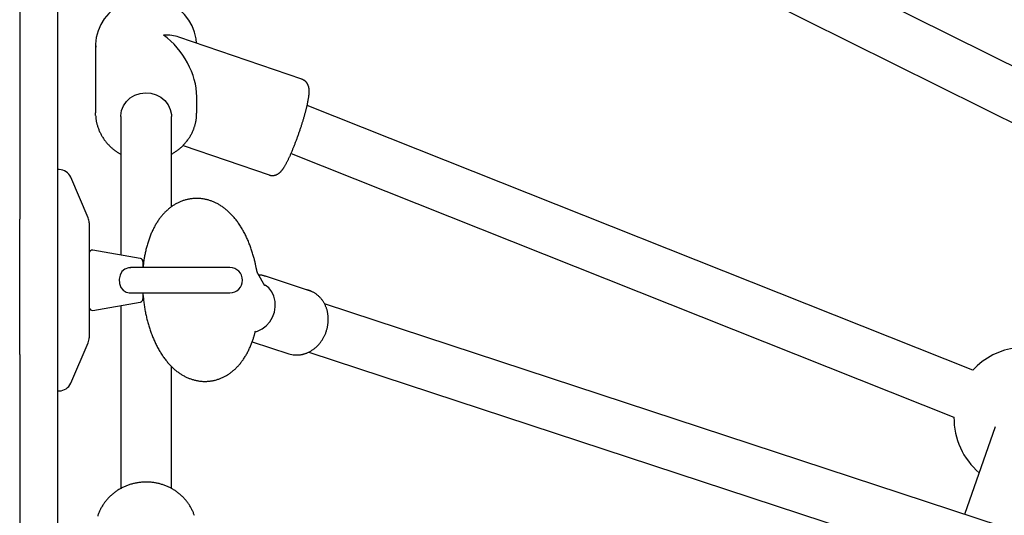
# Model space of a CAD drawing. Extents: x -4566 to 5281, y -4047 to 4836.
# Drawn here: x 1748 to 2059, y 1672 to 1829 of the extents above; entities that cross this region are included whole.
import ezdxf

# ---------------------------------------------------------------- set-up
doc = ezdxf.new("R2010")
doc.units = 0
doc.layers.add('LAYER01', color=7, linetype='Continuous')

msp = doc.modelspace()

# ---------------------------------------------------------------- linework, layer by layer
at = {"layer": 'LAYER01', "color": 7, "linetype": 'Continuous'}
for p, q in [((1747.9, 2006.89), (1747.9, 1765.47)), ((1759.9, 2006.39), (1759.9, 1485.88)), ((2085.87, 1801.99), (1837.92, 1925.4)), ((1831.78, 1910.58), (2078.74, 1787.66)), ((1837.19, 1809.71), (1798.3, 1823.06)), ((1771.9, 1820.33), (1771.9, 1799.08)), ((1803.9, 1799.08), (1803.9, 1804.21)), ((2049.41, 1717.64), (1838.84, 1801.46)), ((1771.93, 1798.2), (1771.9, 1799.08)), ((1779.9, 1797.98), (1779.9, 1754.12)), ((1795.9, 1769.33), (1795.9, 1797.98)), ((1799.57, 1788.79), (1826.81, 1779.45)), ((1833.76, 1786.26), (2043.5, 1702.78)), ((1760.4, 1781.14), (1759.9, 1781.14)), ((1769.58, 1765.89), (1764.08, 1778.71)), ((1747.9, 1722.62), (1747.9, 1765.47)), ((1769.9, 1764.31), (1769.9, 1727.96)), ((1786.07, 1753.03), (1771.07, 1755.68)), ((1786.9, 1752.05), (1786.9, 1750.14)), ((1814.4, 1750.14), (1782.92, 1750.14)), ((1825.44, 1744.35), (1823.26, 1748.22)), ((1839.58, 1742.83), (1825.62, 1747.42)), ((1825.62, 1747.42), (1825.77, 1747.37)), ((1782.55, 1742.14), (1814.4, 1742.14)), ((1786.9, 1742.14), (1786.9, 1740.22)), ((1825.43, 1744.37), (1825.43, 1744.38)), ((1771.07, 1736.59), (1786.07, 1739.24)), ((2140.66, 1641.21), (1844.34, 1738.63)), ((1779.9, 1738.15), (1779.9, 1680.23)), ((1764.08, 1713.56), (1769.58, 1726.38)), ((1821.46, 1726.68), (1833.02, 1722.88)), ((1839.35, 1723.43), (2133.21, 1626.82)), ((1747.9, 1722.62), (1747.9, 1485.39)), ((1795.9, 1680.22), (1795.9, 1718.89)), ((1759.9, 1711.14), (1760.4, 1711.14)), ((2056.57, 1699.73), (2046.86, 1672.05))]:
    msp.add_line(p, q, dxfattribs=at)
for points in [[(1803.84, 1821.15), (1803.73, 1822.55), (1803.24, 1824.61), (1802.46, 1826.6), (1801.39, 1828.46), (1800.05, 1830.16), (1798.47, 1831.66), (1796.69, 1832.95), (1794.73, 1833.99), (1792.63, 1834.75), (1790.44, 1835.24), (1788.19, 1835.42), (1785.93, 1835.31), (1783.72, 1834.9), (1781.58, 1834.2), (1779.57, 1833.22), (1777.73, 1831.98), (1776.08, 1830.51), (1774.68, 1828.84), (1773.54, 1826.99), (1772.69, 1825.02), (1772.14, 1822.95), (1771.91, 1820.84), (1771.95, 1819.87)], [(1826.81, 1779.48), (1826.86, 1779.45), (1826.92, 1779.42), (1826.98, 1779.4), (1827.04, 1779.38), (1827.11, 1779.35), (1827.17, 1779.33), (1827.24, 1779.31), (1827.31, 1779.3), (1827.39, 1779.28), (1827.47, 1779.27), (1827.55, 1779.27), (1827.64, 1779.26), (1827.73, 1779.26), (1827.82, 1779.26), (1827.92, 1779.27), (1828.02, 1779.27), (1828.12, 1779.28), (1828.22, 1779.29), (1828.32, 1779.31), (1828.42, 1779.32), (1828.52, 1779.34), (1828.63, 1779.37), (1828.72, 1779.39), (1828.82, 1779.42), (1828.92, 1779.45), (1829.01, 1779.48), (1829.1, 1779.52), (1829.19, 1779.56), (1829.28, 1779.59), (1829.36, 1779.64), (1829.45, 1779.68), (1829.53, 1779.72), (1829.61, 1779.77), (1829.68, 1779.82), (1829.76, 1779.87), (1829.83, 1779.92), (1829.9, 1779.97), (1829.97, 1780.02), (1830.04, 1780.07), (1830.11, 1780.13), (1830.18, 1780.19), (1830.25, 1780.25), (1830.31, 1780.31), (1830.38, 1780.37), (1830.44, 1780.44), (1830.51, 1780.5), (1830.58, 1780.58), (1830.64, 1780.65), (1830.71, 1780.73), (1830.78, 1780.81), (1830.85, 1780.89), (1830.92, 1780.98), (1830.99, 1781.07), (1831.07, 1781.17), (1831.14, 1781.27), (1831.21, 1781.37), (1831.29, 1781.48), (1831.36, 1781.59), (1831.44, 1781.7), (1831.52, 1781.83), (1831.6, 1781.95), (1831.68, 1782.08), (1831.76, 1782.22), (1831.84, 1782.36), (1831.93, 1782.5), (1832.01, 1782.65), (1832.1, 1782.81), (1832.19, 1782.97), (1832.27, 1783.13), (1832.36, 1783.3), (1832.45, 1783.47), (1832.54, 1783.65), (1832.63, 1783.82), (1832.72, 1784), (1832.81, 1784.18), (1832.9, 1784.37), (1832.99, 1784.55), (1833.08, 1784.74), (1833.17, 1784.94), (1833.26, 1785.13), (1833.36, 1785.33), (1833.45, 1785.53), (1833.54, 1785.74), (1833.63, 1785.95), (1833.72, 1786.16), (1833.82, 1786.37), (1833.91, 1786.58), (1834, 1786.8), (1834.1, 1787.02), (1834.19, 1787.24), (1834.28, 1787.46), (1834.37, 1787.68), (1834.47, 1787.91), (1834.56, 1788.13), (1834.65, 1788.36), (1834.74, 1788.59), (1834.83, 1788.82), (1834.93, 1789.06), (1835.02, 1789.29), (1835.11, 1789.53), (1835.2, 1789.77), (1835.29, 1790), (1835.38, 1790.24), (1835.47, 1790.48), (1835.56, 1790.72), (1835.65, 1790.97), (1835.74, 1791.21), (1835.83, 1791.45), (1835.91, 1791.7), (1836, 1791.94), (1836.09, 1792.19), (1836.18, 1792.44), (1836.26, 1792.68), (1836.35, 1792.93), (1836.43, 1793.18), (1836.52, 1793.42), (1836.6, 1793.67), (1836.68, 1793.92), (1836.76, 1794.17), (1836.85, 1794.41), (1836.93, 1794.66), (1837.01, 1794.91), (1837.09, 1795.15), (1837.16, 1795.4), (1837.24, 1795.64), (1837.32, 1795.89), (1837.39, 1796.13), (1837.47, 1796.37), (1837.54, 1796.61), (1837.61, 1796.85), (1837.68, 1797.09), (1837.75, 1797.33), (1837.82, 1797.57), (1837.89, 1797.81), (1837.96, 1798.04), (1838.03, 1798.27), (1838.09, 1798.51), (1838.15, 1798.74), (1838.22, 1798.96), (1838.28, 1799.19), (1838.34, 1799.42), (1838.4, 1799.64), (1838.45, 1799.86), (1838.51, 1800.08), (1838.56, 1800.3), (1838.62, 1800.51), (1838.67, 1800.73), (1838.72, 1800.94), (1838.77, 1801.15), (1838.82, 1801.36), (1838.86, 1801.56), (1838.91, 1801.76), (1838.95, 1801.96), (1839, 1802.16), (1839.04, 1802.36), (1839.08, 1802.55), (1839.11, 1802.74), (1839.15, 1802.93), (1839.18, 1803.12), (1839.22, 1803.3), (1839.25, 1803.48), (1839.28, 1803.66), (1839.31, 1803.84), (1839.33, 1804.01), (1839.36, 1804.18), (1839.38, 1804.35), (1839.4, 1804.51), (1839.42, 1804.67), (1839.44, 1804.82), (1839.45, 1804.97), (1839.46, 1805.11), (1839.47, 1805.25), (1839.48, 1805.38), (1839.49, 1805.52), (1839.49, 1805.64), (1839.5, 1805.77), (1839.5, 1805.89), (1839.5, 1806.01), (1839.49, 1806.12), (1839.49, 1806.23), (1839.48, 1806.34), (1839.48, 1806.45), (1839.47, 1806.56), (1839.46, 1806.66), (1839.45, 1806.76), (1839.43, 1806.85), (1839.42, 1806.95), (1839.4, 1807.04), (1839.38, 1807.14), (1839.36, 1807.23), (1839.34, 1807.32), (1839.31, 1807.41), (1839.28, 1807.5), (1839.25, 1807.59), (1839.22, 1807.69), (1839.19, 1807.78), (1839.15, 1807.87), (1839.11, 1807.96), (1839.06, 1808.05), (1839.01, 1808.15), (1838.96, 1808.24), (1838.91, 1808.33), (1838.85, 1808.42), (1838.79, 1808.5), (1838.73, 1808.59), (1838.66, 1808.68), (1838.6, 1808.76), (1838.53, 1808.84), (1838.45, 1808.92), (1838.38, 1808.99), (1838.3, 1809.07), (1838.22, 1809.14), (1838.14, 1809.2), (1838.06, 1809.27), (1837.98, 1809.32), (1837.89, 1809.38), (1837.81, 1809.43), (1837.72, 1809.47), (1837.63, 1809.51), (1837.55, 1809.55), (1837.46, 1809.59), (1837.37, 1809.62), (1837.28, 1809.65), (1837.19, 1809.68)], [(1779.9, 1797.98), (1779.9, 1798.19), (1780.14, 1799.79), (1780.74, 1801.3), (1781.67, 1802.65), (1782.9, 1803.79), (1784.35, 1804.66), (1785.98, 1805.21), (1787.69, 1805.42), (1789.42, 1805.29), (1791.07, 1804.82), (1792.58, 1804.02), (1793.86, 1802.95), (1794.87, 1801.64), (1795.55, 1800.16), (1795.88, 1798.58), (1795.9, 1797.98)], [(1771.97, 1798.18), (1771.97, 1798.03), (1771.97, 1797.88), (1771.98, 1797.73), (1771.99, 1797.58), (1772, 1797.42), (1772.01, 1797.26), (1772.03, 1797.09), (1772.05, 1796.92), (1772.07, 1796.74), (1772.11, 1796.56), (1772.14, 1796.36), (1772.19, 1796.17), (1772.23, 1795.96), (1772.29, 1795.75), (1772.34, 1795.53), (1772.41, 1795.3), (1772.47, 1795.07), (1772.55, 1794.84), (1772.63, 1794.6), (1772.71, 1794.35), (1772.8, 1794.11), (1772.89, 1793.86), (1772.99, 1793.61), (1773.09, 1793.37), (1773.2, 1793.12), (1773.31, 1792.88), (1773.43, 1792.64), (1773.55, 1792.4), (1773.68, 1792.17), (1773.81, 1791.93), (1773.94, 1791.7), (1774.08, 1791.47), (1774.23, 1791.24), (1774.37, 1791.02), (1774.53, 1790.79), (1774.68, 1790.57), (1774.84, 1790.36), (1775.01, 1790.14), (1775.17, 1789.93), (1775.35, 1789.72), (1775.52, 1789.52), (1775.7, 1789.31), (1775.89, 1789.11), (1776.07, 1788.92), (1776.26, 1788.73), (1776.45, 1788.54), (1776.64, 1788.36), (1776.83, 1788.18), (1777.02, 1788.01), (1777.21, 1787.84), (1777.4, 1787.68), (1777.59, 1787.52), (1777.79, 1787.37), (1777.98, 1787.23), (1778.17, 1787.09), (1778.36, 1786.95), (1778.56, 1786.83), (1778.75, 1786.7), (1778.94, 1786.59), (1779.13, 1786.47), (1779.32, 1786.36), (1779.52, 1786.26), (1779.71, 1786.15), (1779.9, 1786.04)], [(1802.89, 1793.79), (1802.95, 1793.98), (1803.02, 1794.16), (1803.09, 1794.34), (1803.15, 1794.53), (1803.21, 1794.72), (1803.28, 1794.91), (1803.34, 1795.11), (1803.4, 1795.31), (1803.45, 1795.51), (1803.51, 1795.72), (1803.56, 1795.94), (1803.61, 1796.16), (1803.66, 1796.39), (1803.7, 1796.62), (1803.73, 1796.86), (1803.77, 1797.1), (1803.79, 1797.35), (1803.82, 1797.6), (1803.84, 1797.85), (1803.85, 1798.11), (1803.87, 1798.37), (1803.88, 1798.64), (1803.89, 1798.9), (1803.9, 1799.16)], [(1795.9, 1786.03), (1796.12, 1786.15), (1796.35, 1786.28), (1796.57, 1786.41), (1796.79, 1786.55), (1797.01, 1786.68), (1797.22, 1786.82), (1797.44, 1786.96), (1797.65, 1787.11), (1797.87, 1787.26), (1798.08, 1787.42), (1798.28, 1787.59), (1798.49, 1787.75), (1798.69, 1787.93), (1798.89, 1788.1), (1799.09, 1788.28), (1799.28, 1788.47), (1799.48, 1788.66), (1799.67, 1788.85), (1799.85, 1789.05), (1800.04, 1789.25), (1800.22, 1789.45), (1800.4, 1789.66), (1800.57, 1789.87), (1800.75, 1790.08), (1800.91, 1790.29), (1801.08, 1790.51), (1801.23, 1790.73), (1801.39, 1790.95), (1801.54, 1791.18), (1801.68, 1791.41), (1801.82, 1791.64), (1801.96, 1791.87), (1802.09, 1792.1), (1802.21, 1792.34), (1802.33, 1792.58), (1802.45, 1792.82), (1802.56, 1793.06), (1802.67, 1793.31), (1802.78, 1793.55), (1802.89, 1793.79)], [(1822.86, 1749.51), (1822.81, 1749.76), (1822.76, 1750.01), (1822.71, 1750.27), (1822.66, 1750.53), (1822.6, 1750.79), (1822.55, 1751.05), (1822.49, 1751.32), (1822.43, 1751.59), (1822.36, 1751.87), (1822.3, 1752.16), (1822.22, 1752.45), (1822.15, 1752.75), (1822.07, 1753.05), (1821.98, 1753.36), (1821.9, 1753.68), (1821.8, 1754), (1821.71, 1754.32), (1821.61, 1754.65), (1821.5, 1754.99), (1821.39, 1755.32), (1821.28, 1755.66), (1821.17, 1756), (1821.05, 1756.34), (1820.93, 1756.68), (1820.8, 1757.01), (1820.68, 1757.35), (1820.55, 1757.68), (1820.41, 1758.01), (1820.28, 1758.34), (1820.14, 1758.67), (1820, 1758.99), (1819.85, 1759.32), (1819.71, 1759.64), (1819.56, 1759.96), (1819.4, 1760.27), (1819.25, 1760.59), (1819.09, 1760.9), (1818.93, 1761.21), (1818.76, 1761.51), (1818.59, 1761.82), (1818.42, 1762.12), (1818.25, 1762.42), (1818.07, 1762.71), (1817.89, 1763.01), (1817.71, 1763.29), (1817.52, 1763.58), (1817.34, 1763.86), (1817.15, 1764.14), (1816.95, 1764.41), (1816.76, 1764.68), (1816.56, 1764.94), (1816.37, 1765.2), (1816.17, 1765.45), (1815.96, 1765.7), (1815.76, 1765.94), (1815.56, 1766.18), (1815.35, 1766.41), (1815.14, 1766.64), (1814.93, 1766.86), (1814.72, 1767.08), (1814.51, 1767.29), (1814.3, 1767.5), (1814.09, 1767.7), (1813.87, 1767.9), (1813.66, 1768.09), (1813.44, 1768.28), (1813.23, 1768.46), (1813.01, 1768.64), (1812.79, 1768.81), (1812.57, 1768.98), (1812.35, 1769.14), (1812.13, 1769.3), (1811.91, 1769.45), (1811.69, 1769.6), (1811.47, 1769.74), (1811.24, 1769.88), (1811.02, 1770.02), (1810.79, 1770.15), (1810.56, 1770.27), (1810.33, 1770.4), (1810.1, 1770.51), (1809.87, 1770.63), (1809.64, 1770.74), (1809.41, 1770.84), (1809.17, 1770.94), (1808.94, 1771.04), (1808.7, 1771.13), (1808.46, 1771.22), (1808.22, 1771.3), (1807.98, 1771.38), (1807.73, 1771.45), (1807.49, 1771.53), (1807.24, 1771.59), (1806.99, 1771.65), (1806.74, 1771.71), (1806.49, 1771.76), (1806.24, 1771.81), (1805.99, 1771.86), (1805.73, 1771.89), (1805.48, 1771.93), (1805.22, 1771.96), (1804.96, 1771.98), (1804.7, 1772), (1804.44, 1772.01), (1804.19, 1772.02), (1803.93, 1772.02), (1803.67, 1772.02), (1803.41, 1772.01), (1803.15, 1772), (1802.89, 1771.98), (1802.63, 1771.96), (1802.37, 1771.93), (1802.12, 1771.9), (1801.86, 1771.87), (1801.61, 1771.82), (1801.36, 1771.78), (1801.11, 1771.73), (1800.86, 1771.67), (1800.62, 1771.61), (1800.37, 1771.54), (1800.13, 1771.47), (1799.88, 1771.4), (1799.64, 1771.32), (1799.41, 1771.24), (1799.17, 1771.15), (1798.93, 1771.06), (1798.7, 1770.96), (1798.47, 1770.86), (1798.24, 1770.75), (1798.01, 1770.65), (1797.79, 1770.53), (1797.56, 1770.42), (1797.34, 1770.29), (1797.12, 1770.17), (1796.91, 1770.04), (1796.69, 1769.91), (1796.48, 1769.77), (1796.26, 1769.63), (1796.05, 1769.48), (1795.84, 1769.33), (1795.64, 1769.18), (1795.43, 1769.02), (1795.23, 1768.86), (1795.03, 1768.7), (1794.83, 1768.53), (1794.63, 1768.35), (1794.44, 1768.18), (1794.25, 1768), (1794.06, 1767.81), (1793.87, 1767.62), (1793.68, 1767.43), (1793.49, 1767.23), (1793.31, 1767.03), (1793.13, 1766.83), (1792.95, 1766.62), (1792.77, 1766.4), (1792.6, 1766.19), (1792.42, 1765.97), (1792.25, 1765.74), (1792.08, 1765.51), (1791.92, 1765.28), (1791.75, 1765.04), (1791.59, 1764.8), (1791.43, 1764.55), (1791.27, 1764.3), (1791.11, 1764.05), (1790.96, 1763.79), (1790.8, 1763.52), (1790.66, 1763.26), (1790.51, 1762.99), (1790.36, 1762.71), (1790.22, 1762.43), (1790.08, 1762.15), (1789.94, 1761.87), (1789.81, 1761.58), (1789.68, 1761.28), (1789.55, 1760.99), (1789.42, 1760.68), (1789.29, 1760.38), (1789.17, 1760.07), (1789.05, 1759.76), (1788.94, 1759.45), (1788.82, 1759.13), (1788.71, 1758.81), (1788.61, 1758.49), (1788.5, 1758.16), (1788.4, 1757.83), (1788.3, 1757.5), (1788.21, 1757.17), (1788.11, 1756.83), (1788.02, 1756.49), (1787.94, 1756.15), (1787.86, 1755.81), (1787.78, 1755.47), (1787.7, 1755.12), (1787.63, 1754.79), (1787.56, 1754.45), (1787.5, 1754.13), (1787.43, 1753.81), (1787.38, 1753.5), (1787.32, 1753.2), (1787.27, 1752.92), (1787.23, 1752.65), (1787.19, 1752.39), (1787.15, 1752.14), (1787.12, 1751.91), (1787.09, 1751.69), (1787.06, 1751.48), (1787.04, 1751.28), (1787.02, 1751.1), (1787, 1750.92), (1786.99, 1750.76), (1786.97, 1750.6), (1786.96, 1750.44), (1786.95, 1750.29), (1786.94, 1750.14)], [(1783.05, 1750.09), (1782.32, 1750.1), (1781.15, 1749.69), (1780.25, 1748.88), (1779.67, 1747.78), (1779.41, 1746.5), (1779.5, 1745.08), (1779.95, 1743.86), (1780.66, 1742.95), (1781.54, 1742.39), (1782.64, 1742.14)], [(1823.24, 1748.24), (1823.24, 1748.24), (1823.24, 1748.25), (1823.24, 1748.25), (1823.24, 1748.26), (1823.23, 1748.26), (1823.23, 1748.27), (1823.22, 1748.29), (1823.21, 1748.3), (1823.2, 1748.33), (1823.19, 1748.35), (1823.18, 1748.38), (1823.17, 1748.41), (1823.15, 1748.45), (1823.14, 1748.49), (1823.12, 1748.53), (1823.1, 1748.57), (1823.09, 1748.62), (1823.07, 1748.67), (1823.05, 1748.72), (1823.03, 1748.77), (1823.02, 1748.83), (1823, 1748.88), (1822.99, 1748.94), (1822.97, 1749), (1822.96, 1749.06), (1822.94, 1749.13), (1822.93, 1749.19), (1822.91, 1749.25), (1822.9, 1749.32), (1822.89, 1749.39), (1822.88, 1749.45), (1822.86, 1749.52)], [(1825.76, 1747.33), (1825.63, 1747.38), (1825.5, 1747.43), (1825.37, 1747.47), (1825.23, 1747.52), (1825.1, 1747.56), (1824.96, 1747.6), (1824.82, 1747.63), (1824.68, 1747.67), (1824.54, 1747.69), (1824.4, 1747.71), (1824.25, 1747.73), (1824.1, 1747.74), (1823.95, 1747.76), (1823.8, 1747.77), (1823.65, 1747.78), (1823.5, 1747.78)], [(1822.49, 1729.86), (1823.18, 1730.05), (1824.61, 1730.71), (1825.91, 1731.69), (1827.02, 1732.96), (1827.89, 1734.43), (1828.48, 1736.06), (1828.75, 1737.76), (1828.71, 1739.45), (1828.34, 1741.06), (1827.66, 1742.51), (1826.72, 1743.72), (1825.61, 1744.61)], [(1786.9, 1741.55), (1786.94, 1741.18), (1786.98, 1740.81), (1787.02, 1740.44), (1787.06, 1740.07), (1787.1, 1739.7), (1787.14, 1739.33), (1787.19, 1738.96), (1787.24, 1738.59), (1787.29, 1738.22), (1787.35, 1737.85), (1787.41, 1737.48), (1787.47, 1737.12), (1787.53, 1736.75), (1787.6, 1736.39), (1787.67, 1736.02), (1787.75, 1735.66), (1787.82, 1735.3), (1787.9, 1734.94), (1787.98, 1734.58), (1788.07, 1734.22), (1788.16, 1733.86), (1788.25, 1733.51), (1788.34, 1733.15), (1788.43, 1732.8), (1788.53, 1732.45), (1788.63, 1732.09), (1788.73, 1731.75), (1788.84, 1731.4), (1788.95, 1731.05), (1789.06, 1730.71), (1789.17, 1730.36), (1789.29, 1730.02), (1789.41, 1729.68), (1789.53, 1729.35), (1789.66, 1729.01), (1789.79, 1728.68), (1789.92, 1728.34), (1790.05, 1728.01), (1790.19, 1727.69), (1790.33, 1727.36), (1790.47, 1727.04), (1790.62, 1726.71), (1790.76, 1726.39), (1790.92, 1726.08), (1791.07, 1725.76), (1791.23, 1725.45), (1791.39, 1725.14), (1791.55, 1724.83), (1791.72, 1724.52), (1791.89, 1724.22), (1792.06, 1723.92), (1792.23, 1723.62), (1792.41, 1723.33), (1792.59, 1723.04), (1792.77, 1722.75), (1792.96, 1722.47), (1793.15, 1722.2), (1793.34, 1721.92), (1793.53, 1721.65), (1793.72, 1721.39), (1793.92, 1721.13), (1794.11, 1720.88), (1794.31, 1720.63), (1794.51, 1720.38), (1794.71, 1720.14), (1794.92, 1719.91), (1795.12, 1719.68), (1795.33, 1719.45), (1795.54, 1719.23), (1795.75, 1719.02), (1795.96, 1718.81), (1796.17, 1718.6), (1796.38, 1718.4), (1796.59, 1718.21), (1796.8, 1718.02), (1797.02, 1717.83), (1797.23, 1717.66), (1797.45, 1717.48), (1797.67, 1717.31), (1797.89, 1717.14), (1798.1, 1716.98), (1798.33, 1716.83), (1798.55, 1716.67), (1798.77, 1716.53), (1798.99, 1716.38), (1799.22, 1716.24), (1799.45, 1716.11), (1799.67, 1715.98), (1799.9, 1715.85), (1800.13, 1715.73), (1800.36, 1715.62), (1800.59, 1715.5), (1800.82, 1715.4), (1801.06, 1715.29), (1801.3, 1715.19), (1801.53, 1715.1), (1801.77, 1715), (1802.01, 1714.92), (1802.26, 1714.83), (1802.5, 1714.75), (1802.75, 1714.68), (1803, 1714.61), (1803.24, 1714.54), (1803.5, 1714.48), (1803.75, 1714.43), (1804, 1714.37), (1804.26, 1714.33), (1804.51, 1714.29), (1804.77, 1714.25), (1805.03, 1714.22), (1805.29, 1714.19), (1805.55, 1714.17), (1805.81, 1714.15), (1806.07, 1714.14), (1806.33, 1714.13), (1806.59, 1714.13), (1806.85, 1714.14), (1807.11, 1714.15), (1807.37, 1714.16), (1807.63, 1714.18), (1807.89, 1714.2), (1808.14, 1714.23), (1808.4, 1714.27), (1808.65, 1714.31), (1808.9, 1714.35), (1809.15, 1714.4), (1809.4, 1714.45), (1809.65, 1714.51), (1809.9, 1714.57), (1810.14, 1714.64), (1810.38, 1714.71), (1810.63, 1714.79), (1810.87, 1714.87), (1811.1, 1714.95), (1811.34, 1715.04), (1811.57, 1715.14), (1811.8, 1715.23), (1812.04, 1715.34), (1812.26, 1715.44), (1812.49, 1715.55), (1812.72, 1715.67), (1812.94, 1715.79), (1813.16, 1715.91), (1813.38, 1716.04), (1813.6, 1716.17), (1813.81, 1716.3), (1814.02, 1716.44), (1814.24, 1716.58), (1814.44, 1716.73), (1814.65, 1716.88), (1814.86, 1717.04), (1815.06, 1717.2), (1815.26, 1717.36), (1815.46, 1717.53), (1815.66, 1717.7), (1815.86, 1717.87), (1816.05, 1718.05), (1816.24, 1718.23), (1816.43, 1718.42), (1816.62, 1718.61), (1816.81, 1718.8), (1816.99, 1719), (1817.18, 1719.2), (1817.36, 1719.41), (1817.54, 1719.62), (1817.71, 1719.84), (1817.89, 1720.06), (1818.06, 1720.28), (1818.23, 1720.51), (1818.4, 1720.74), (1818.56, 1720.97), (1818.73, 1721.21), (1818.89, 1721.46), (1819.05, 1721.7), (1819.21, 1721.96), (1819.36, 1722.21), (1819.52, 1722.47), (1819.67, 1722.74), (1819.82, 1723), (1819.96, 1723.28), (1820.11, 1723.55), (1820.25, 1723.83), (1820.39, 1724.11), (1820.52, 1724.4), (1820.66, 1724.69), (1820.79, 1724.98), (1820.91, 1725.27), (1821.03, 1725.56), (1821.15, 1725.85), (1821.26, 1726.13), (1821.37, 1726.41), (1821.47, 1726.69), (1821.57, 1726.96), (1821.66, 1727.22), (1821.75, 1727.47), (1821.83, 1727.72), (1821.9, 1727.95), (1821.97, 1728.18), (1822.04, 1728.4), (1822.1, 1728.61), (1822.16, 1728.81), (1822.21, 1729.01), (1822.27, 1729.19), (1822.31, 1729.37), (1822.36, 1729.55), (1822.4, 1729.72), (1822.45, 1729.89), (1822.49, 1730.06)], [(1836.2, 1722.51), (1836.34, 1722.53), (1836.48, 1722.55), (1836.62, 1722.56), (1836.77, 1722.58), (1836.91, 1722.6), (1837.06, 1722.63), (1837.21, 1722.66), (1837.37, 1722.69), (1837.52, 1722.72), (1837.68, 1722.76), (1837.85, 1722.81), (1838.01, 1722.86), (1838.18, 1722.91), (1838.35, 1722.97), (1838.53, 1723.03), (1838.7, 1723.1), (1838.88, 1723.18), (1839.07, 1723.26), (1839.25, 1723.34), (1839.43, 1723.43), (1839.62, 1723.53), (1839.8, 1723.63), (1839.99, 1723.73), (1840.17, 1723.84), (1840.35, 1723.96), (1840.53, 1724.07), (1840.7, 1724.19), (1840.88, 1724.32), (1841.05, 1724.45), (1841.22, 1724.58), (1841.39, 1724.72), (1841.56, 1724.86), (1841.72, 1725.01), (1841.88, 1725.16), (1842.04, 1725.31), (1842.19, 1725.47), (1842.35, 1725.63), (1842.5, 1725.79), (1842.64, 1725.96), (1842.79, 1726.13), (1842.93, 1726.3), (1843.07, 1726.48), (1843.2, 1726.65), (1843.33, 1726.84), (1843.46, 1727.02), (1843.59, 1727.21), (1843.71, 1727.4), (1843.83, 1727.59), (1843.94, 1727.79), (1844.05, 1727.99), (1844.16, 1728.19), (1844.26, 1728.39), (1844.36, 1728.59), (1844.46, 1728.8), (1844.55, 1729.01), (1844.64, 1729.22), (1844.72, 1729.43), (1844.8, 1729.65), (1844.88, 1729.86), (1844.95, 1730.08), (1845.02, 1730.3), (1845.08, 1730.52), (1845.14, 1730.74), (1845.2, 1730.96), (1845.25, 1731.18), (1845.3, 1731.4), (1845.34, 1731.63), (1845.38, 1731.85), (1845.41, 1732.08), (1845.44, 1732.3), (1845.47, 1732.53), (1845.49, 1732.76), (1845.51, 1732.98), (1845.52, 1733.21), (1845.53, 1733.44), (1845.53, 1733.66), (1845.53, 1733.89), (1845.53, 1734.11), (1845.52, 1734.34), (1845.51, 1734.56), (1845.49, 1734.78), (1845.47, 1735.01), (1845.44, 1735.23), (1845.41, 1735.45), (1845.37, 1735.67), (1845.33, 1735.88), (1845.29, 1736.1), (1845.24, 1736.31), (1845.19, 1736.53), (1845.13, 1736.74), (1845.07, 1736.95), (1845, 1737.16), (1844.93, 1737.36), (1844.86, 1737.56), (1844.78, 1737.77), (1844.7, 1737.96), (1844.61, 1738.16), (1844.52, 1738.35), (1844.43, 1738.55), (1844.33, 1738.73), (1844.23, 1738.92), (1844.12, 1739.1), (1844.01, 1739.28), (1843.9, 1739.46), (1843.78, 1739.63), (1843.66, 1739.8), (1843.54, 1739.97), (1843.41, 1740.13), (1843.28, 1740.29), (1843.15, 1740.45), (1843.01, 1740.6), (1842.87, 1740.75), (1842.73, 1740.9), (1842.58, 1741.04), (1842.43, 1741.18), (1842.28, 1741.31), (1842.12, 1741.44), (1841.96, 1741.57), (1841.8, 1741.69), (1841.64, 1741.8), (1841.47, 1741.91), (1841.3, 1742.02), (1841.13, 1742.12), (1840.97, 1742.22), (1840.8, 1742.31), (1840.64, 1742.39), (1840.48, 1742.47), (1840.32, 1742.55), (1840.17, 1742.62), (1840.02, 1742.68), (1839.88, 1742.74), (1839.75, 1742.79), (1839.62, 1742.84), (1839.5, 1742.88), (1839.39, 1742.92), (1839.28, 1742.95), (1839.18, 1742.98), (1839.08, 1743), (1838.99, 1743.02), (1838.9, 1743.03), (1838.82, 1743.05), (1838.73, 1743.06), (1838.65, 1743.07), (1838.57, 1743.07)], [(1833.02, 1722.88), (1834.43, 1722.56), (1836.1, 1722.52)], [(1803.18, 1671.68), (1803.1, 1671.91), (1803.02, 1672.15), (1802.93, 1672.38), (1802.84, 1672.62), (1802.74, 1672.86), (1802.63, 1673.09), (1802.52, 1673.33), (1802.41, 1673.56), (1802.29, 1673.8), (1802.16, 1674.03), (1802.04, 1674.26), (1801.9, 1674.49), (1801.77, 1674.72), (1801.63, 1674.95), (1801.48, 1675.18), (1801.33, 1675.4), (1801.17, 1675.62), (1801.02, 1675.84), (1800.85, 1676.05), (1800.69, 1676.27), (1800.52, 1676.48), (1800.34, 1676.68), (1800.16, 1676.89), (1799.98, 1677.09), (1799.79, 1677.29), (1799.6, 1677.48), (1799.41, 1677.68), (1799.21, 1677.87), (1799.01, 1678.05), (1798.81, 1678.23), (1798.6, 1678.41), (1798.39, 1678.59), (1798.18, 1678.76), (1797.96, 1678.93), (1797.74, 1679.09), (1797.52, 1679.25), (1797.29, 1679.41), (1797.07, 1679.57), (1796.83, 1679.72), (1796.6, 1679.86), (1796.36, 1680), (1796.12, 1680.14), (1795.88, 1680.28), (1795.63, 1680.41), (1795.39, 1680.53), (1795.14, 1680.65), (1794.88, 1680.77), (1794.63, 1680.89), (1794.37, 1681), (1794.12, 1681.1), (1793.86, 1681.2), (1793.59, 1681.3), (1793.33, 1681.39), (1793.06, 1681.48), (1792.8, 1681.56), (1792.53, 1681.64), (1792.26, 1681.72), (1791.99, 1681.79), (1791.71, 1681.85), (1791.44, 1681.91), (1791.16, 1681.97), (1790.89, 1682.02), (1790.61, 1682.07), (1790.33, 1682.11), (1790.05, 1682.15), (1789.77, 1682.18), (1789.49, 1682.21), (1789.21, 1682.23), (1788.93, 1682.25), (1788.65, 1682.27), (1788.36, 1682.28), (1788.08, 1682.28), (1787.8, 1682.28), (1787.52, 1682.28), (1787.24, 1682.27), (1786.95, 1682.26), (1786.67, 1682.24), (1786.39, 1682.22), (1786.11, 1682.19), (1785.83, 1682.16), (1785.55, 1682.12), (1785.27, 1682.08), (1784.99, 1682.03), (1784.71, 1681.98), (1784.44, 1681.93), (1784.16, 1681.87), (1783.89, 1681.8), (1783.61, 1681.73), (1783.34, 1681.66), (1783.07, 1681.58), (1782.8, 1681.5), (1782.54, 1681.41), (1782.27, 1681.32), (1782.01, 1681.22), (1781.74, 1681.12), (1781.48, 1681.02), (1781.23, 1680.91), (1780.97, 1680.8), (1780.72, 1680.68), (1780.46, 1680.56), (1780.21, 1680.43), (1779.97, 1680.3), (1779.72, 1680.17), (1779.48, 1680.03), (1779.24, 1679.88), (1779, 1679.74), (1778.77, 1679.59), (1778.54, 1679.43), (1778.31, 1679.27), (1778.09, 1679.11), (1777.86, 1678.95), (1777.65, 1678.78), (1777.43, 1678.6), (1777.22, 1678.43), (1777.01, 1678.25), (1776.8, 1678.06), (1776.6, 1677.88), (1776.4, 1677.69), (1776.21, 1677.49), (1776.01, 1677.3), (1775.83, 1677.1), (1775.64, 1676.89), (1775.46, 1676.69), (1775.29, 1676.48), (1775.11, 1676.27), (1774.95, 1676.05), (1774.78, 1675.83), (1774.62, 1675.61), (1774.47, 1675.39), (1774.32, 1675.16), (1774.17, 1674.94), (1774.03, 1674.71), (1773.89, 1674.47), (1773.75, 1674.24), (1773.62, 1674), (1773.5, 1673.76), (1773.38, 1673.52), (1773.26, 1673.28), (1773.15, 1673.03), (1773.04, 1672.79), (1772.94, 1672.54), (1772.84, 1672.29), (1772.75, 1672.04), (1772.66, 1671.78), (1772.58, 1671.53)]]:
    msp.add_lwpolyline(points, dxfattribs=at)
for centre, radius, start, end in [((1760.4, 1777.14), 4, 23.2174, 90), ((1765.9, 1764.31), 4, 0, 23.2174), ((1770.9, 1754.69), 1, 80, 180), ((1785.9, 1752.05), 1, 0, 80), ((1814.4, 1746.14), 4, 270, 90), ((1785.9, 1740.22), 1, 280, 0), ((1770.9, 1737.58), 1, 180, 280), ((1765.9, 1727.96), 4, 336.7826, 360), ((2065.99, 1702.43), 22.5, 56.4169, 137.4676), ((1760.4, 1715.14), 4, 270, 336.7826), ((2065.99, 1702.43), 22.5, 179.1226, 229.8524)]:
    msp.add_arc(centre, radius, start, end, dxfattribs=at)
for major_axis, ratio, start_param, end_param in [((-14.53, -10.38), 0.645329, 3.573453, 3.927328), ((-11.32, 15.85), 0.713688, 3.926654, 5.144249)]:
    msp.add_ellipse((1787.9, 1809.71), major_axis=major_axis, ratio=ratio, start_param=start_param, end_param=end_param, dxfattribs=at)

doc.saveas('drawing.dxf')
